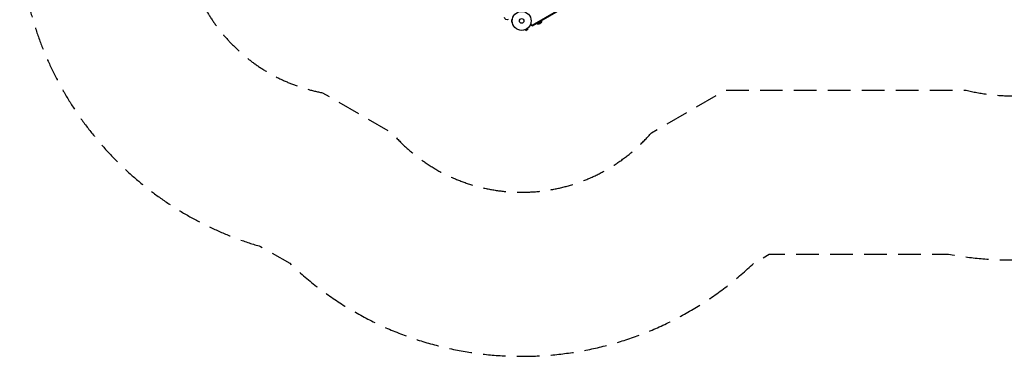
# Model space of a CAD drawing. Units: millimetres. Extents: x -5913 to 7340, y -6145 to 7264.
# Drawn here: x -2851 to 2669, y -6145 to -4257 of the extents above; entities that cross this region are included whole.
import ezdxf

# ---------------------------------------------------------------- set-up
doc = ezdxf.new("R2010")
doc.units = ezdxf.units.MM
doc.header["$LTSCALE"] = 20
doc.linetypes.add('HIDDEN', pattern=[9.525, 6.35, -3.175])
for name, color, linetype in [('2d', 230, 'Continuous'), ('ASTM-BufferZone', 240, 'HIDDEN'), ('ASTM-Safetyzone', 64, 'HIDDEN')]:
    doc.layers.add(name, color=color, linetype=linetype)

msp = doc.modelspace()

# ---------------------------------------------------------------- linework, layer by layer
at = {"layer": '2d'}
for p, q in [((894.1, -3784.6), (19.4, -4289.6)), ((895.3, -3786.7), (20.6, -4291.7)), ((895.8, -3787.6), (21.1, -4292.6)), ((-94.4, -4257.3), (-94.4, -4270.3)), ((-89.6, -4257.3), (-94.4, -4257.3)), ((-89.6, -4270.3), (-94.4, -4270.3)), ((-89.4, -4271.8), (-89.4, -4271.8)), ((-89.4, -4271.8), (-89.4, -4271.8)), ((-4, -4305.2), (-3.9, -4305.2)), ((-3.9, -4305.2), (-3.9, -4305.2)), ((21.1, -4292.6), (13.6, -4279.5)), ((73.8, -4269.2), (52.1, -4281.7)), ((-17.8, -4313.2), (-17.7, -4313.2)), ((-17.8, -4313.2), (-17.8, -4313.2)), ((-16.4, -4312.6), (-14, -4316.8)), ((-14, -4316.8), (-2.7, -4310.3)), ((-5.1, -4306.1), (-2.7, -4310.3))]:
    msp.add_line(p, q, dxfattribs=at)
for radius in [53, 13]:
    msp.add_circle((-37, -4263.8), radius, dxfattribs=at)
at = {"layer": '2d', "extrusion": (0, 0, -1)}
for centre, start, end in [((116.8, -4240.3), 252.6679, 347.3321), ((-56.4, -4265.1), 284.1865, 308.6457), ((-57.2, -4265.4), 192.6679, 287.3321), ((-57.3, -4264.6), 171.3543, 195.8135)]:
    msp.add_arc(centre, 17, start, end, dxfattribs=at)
at = {"layer": 'ASTM-BufferZone', "flags": 128}
msp.add_lwpolyline([(-4611.6, 2434.8, 0.174826), (-4618.1, 1782.8), (-4618.1, 1334.8, 0.250484), (-4478.6, 439.8, 0.277946), (-3825.3, -262, 0.168711), (-3272.3, -518.3), (-2801.2, -1334.2, 0.12972), (-2556, -1758.8), (-2205.3, -2366.3, 0.373207), (-1931.7, -3644.9, 0.383456), (-1153.1, -4666.8), (-765.1, -4890.8, 0.458518), (691, -4890.8), (1104.9, -4651.8), (2454.9, -4651.8, 0.12972), (2945.1, -4651.8), (4012.6, -4651.8, 0.618173), (4750.7, -3181.7, 0.477135), (4398.9, -1796.2, -0.592659), (4287.5, -186, 0.14592), (4627, 208), (5509.8, 208, 0.414214), (6419.8, 1118), (6419.8, 1999.7, 0.367607), (5656.3, 2897.8, -0.524651), (5007.7, 4265.8), (5260.1, 4703.1, 0.414214), (4927, 5946.2), (4449, 6222.2, 0.414214), (3205.9, 5889.1), (2497.5, 4662.1, 0.227789), (1840.2, 4151.6, 0.148273), (1363.7, 3783.4, -0.336481), (302.1, 3451.4, 0.346926), (-870.5, 3060.5), (-1687, 3060.5), (-2046.1, 3267.8, 0.174796), (-2613.8, 3588.2), (-2865.6, 4024.3, 0.300557), (-3860, 4506.9, 0.198769), (-4792, 3963.9, 0.297795), (-4866.4, 2876.1), (-4611.6, 2434.8)], format="xyb", close=True, dxfattribs=at)
at = {"layer": 'ASTM-Safetyzone', "flags": 128}
msp.add_lwpolyline([(-5583.5, 2278.1, 0.083863), (-5538.1, 1653.2), (-5538.1, 1464.5, 0.196966), (-5326.1, 53.8, 0.216191), (-4292.3, -1070.8, 0.064343), (-3880.4, -1305), (-3647.6, -1708.2, 0.092336), (-3303.2, -2304.8), (-3210.6, -2465, 0.223046), (-2826.4, -4049.1, 0.28555), (-1500.8, -5528.4), (-1337.3, -5622.8, 0.401361), (1263.3, -5622.8), (1351.4, -5571.8), (2355.6, -5571.8, 0.092336), (3044.4, -5571.8), (4011.8, -5571.8, 0.506772), (5769.4, -3181.6, 0.377205), (4783.9, -960.6, 0.054293), (5092.4, -712), (5509.8, -712, 0.414214), (7339.8, 1118), (7339.8, 1999.7, 0.367607), (5804.4, 3805.8), (6056.9, 4243.1, 0.414214), (5387, 6743), (4909, 7019, 0.414214), (2409.2, 6349.1), (1866.2, 5408.7, 0.115949), (1202.5, 4860.8, 0.103418), (614.2, 4316.9, 0.267446), (-1270.8, 3980.5), (-1440.5, 3980.5), (-1473.8, 3999.8, 0.083833), (-1992.1, 4351.4), (-2071, 4488.1, 0.301629), (-3982.7, 5418.7, 0.1991), (-5525, 4519.9, 0.299021), (-5665.6, 2420.5), (-5583.5, 2278.1)], format="xyb", close=True, dxfattribs=at)

doc.saveas('drawing.dxf')
